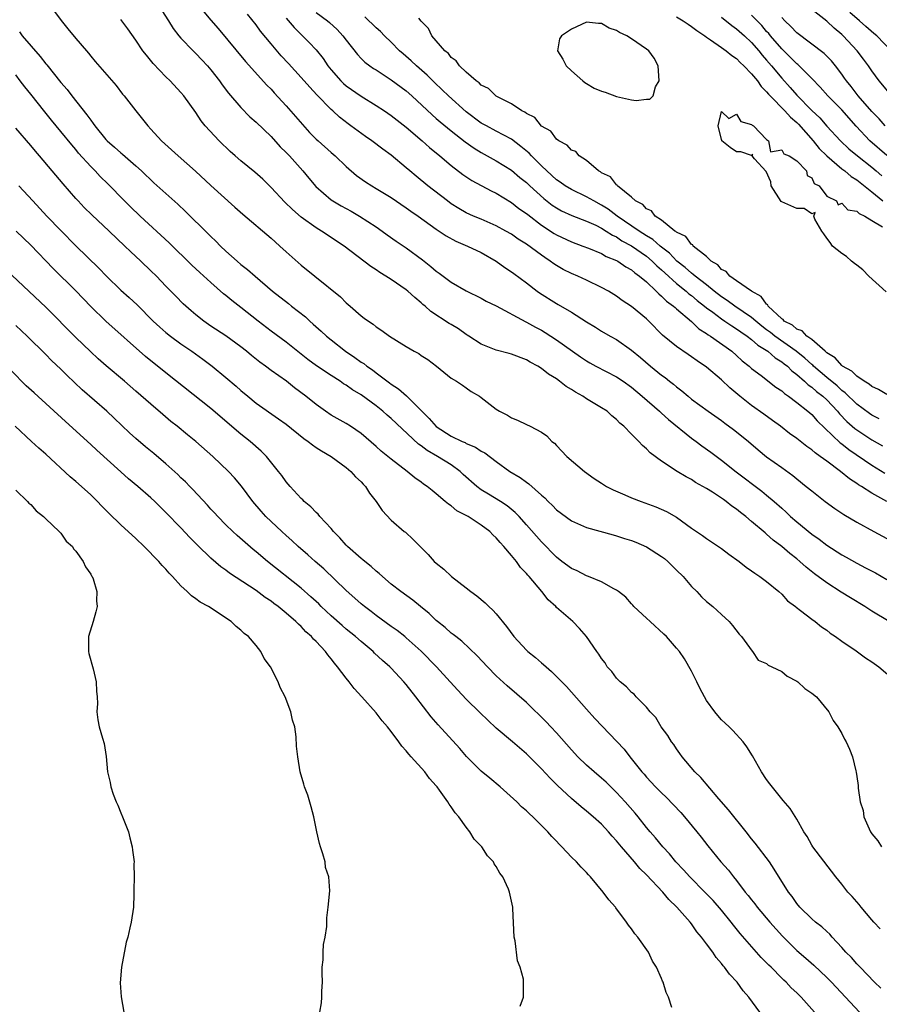
# Model space of a CAD drawing. Units: inches. Extents: x 2604000 to 2607000, y 1533000 to 1536000.
# Drawn here: x 2605392 to 2605506, y 1534602 to 1534733 of the extents above; entities that cross this region are included whole.
import ezdxf

# ---------------------------------------------------------------- set-up
doc = ezdxf.new("R2010")
doc.units = ezdxf.units.IN
doc.header["$MEASUREMENT"] = 0
doc.layers.add('LD26041533_2ft', color=112, linetype='Continuous')

msp = doc.modelspace()

# ---------------------------------------------------------------- linework, layer by layer
at = {"layer": 'LD26041533_2ft'}
for points, elevation in [([(2605395, 1534735.82), (2605397.05, 1534733.05), (2605397.94, 1534731.94), (2605399, 1534730.65), (2605400.41, 1534729), (2605400.7, 1534728.7), (2605401, 1534728.3), (2605401.59, 1534727.59), (2605404.36, 1534724.36), (2605405.23, 1534723.23), (2605405.43, 1534723), (2605406.98, 1534721), (2605407.89, 1534719.89), (2605408.58, 1534719), (2605409, 1534718.58), (2605410.41, 1534717), (2605412.62, 1534715), (2605414.95, 1534712.95), (2605417, 1534711.07), (2605420.18, 1534708.18), (2605421.24, 1534707.24), (2605425, 1534704.07), (2605425.55, 1534703.55), (2605426.18, 1534703), (2605427, 1534702.24), (2605429, 1534700.45), (2605430.84, 1534699), (2605434.23, 1534696.23), (2605435, 1534695.44), (2605435.55, 1534695), (2605437, 1534693.72), (2605437.41, 1534693.41), (2605437.97, 1534693), (2605438.62, 1534692.62), (2605439, 1534692.25), (2605439.74, 1534691.74), (2605440.77, 1534691), (2605443, 1534689.61), (2605444.06, 1534689), (2605444.68, 1534688.68), (2605445, 1534688.43), (2605445.88, 1534687.88), (2605447.04, 1534687), (2605449, 1534685.4), (2605449.69, 1534685), (2605450.49, 1534684.49), (2605451, 1534684.12), (2605451.63, 1534683.63), (2605452.76, 1534683), (2605453, 1534682.85), (2605455, 1534681.29), (2605455.42, 1534681), (2605456.48, 1534680.48), (2605457, 1534680.15), (2605457.82, 1534679.82), (2605459, 1534679.23), (2605459.52, 1534679), (2605461, 1534678.24), (2605461.73, 1534677.73), (2605462.4, 1534677), (2605462.74, 1534676.74), (2605463, 1534676.43), (2605464.38, 1534675), (2605466.76, 1534673), (2605468.05, 1534672.05), (2605469, 1534671.44), (2605469.26, 1534671.26), (2605469.69, 1534671), (2605470.55, 1534670.55), (2605472.1, 1534669.9), (2605473, 1534669.5), (2605474.27, 1534669), (2605476.26, 1534668.26), (2605477.66, 1534667.66), (2605479, 1534666.9), (2605481, 1534665.46), (2605482.46, 1534664.46), (2605483, 1534664.06), (2605485, 1534662.73), (2605485.97, 1534661.97), (2605487.34, 1534661), (2605488.26, 1534660.26), (2605489, 1534659.76), (2605489.43, 1534659.43), (2605490.11, 1534659), (2605491, 1534658.32), (2605492.64, 1534657), (2605493, 1534656.65), (2605493.77, 1534655.77), (2605494.84, 1534655), (2605494.92, 1534654.92), (2605495.5, 1534654.5), (2605497, 1534653.34), (2605497.48, 1534653), (2605498.31, 1534652.31), (2605499, 1534651.86), (2605499.46, 1534651.46), (2605500.17, 1534651), (2605501, 1534650.4), (2605502.91, 1534649.09), (2605504.17, 1534648.17), (2605505, 1534647.64), (2605505.93, 1534647), (2605508.3, 1534645)], 7366), ([(2605410.08, 1534735), (2605411.36, 1534733), (2605411.98, 1534731.98), (2605412.74, 1534731), (2605413, 1534730.69), (2605414.62, 1534729), (2605415, 1534728.65), (2605415.8, 1534727.8), (2605416.52, 1534727), (2605417, 1534726.44), (2605418.12, 1534725), (2605418.48, 1534724.48), (2605419.35, 1534723.35), (2605421, 1534721.44), (2605422.2, 1534720.2), (2605423, 1534719.49), (2605425, 1534717.58), (2605426.23, 1534716.23), (2605427, 1534715.47), (2605427.44, 1534715), (2605429.22, 1534713), (2605430.03, 1534712.03), (2605430.95, 1534710.95), (2605433, 1534709.16), (2605433.23, 1534709), (2605434.34, 1534708.34), (2605435.65, 1534707.65), (2605436.79, 1534707), (2605439, 1534705.56), (2605439.79, 1534705), (2605440.48, 1534704.48), (2605441.66, 1534703.66), (2605443, 1534702.75), (2605445.16, 1534701.16), (2605446.29, 1534700.29), (2605447, 1534699.66), (2605447.4, 1534699.4), (2605449, 1534698.2), (2605451, 1534697.03), (2605453, 1534696.05), (2605453.67, 1534695.67), (2605455, 1534695.04), (2605458.91, 1534692.91), (2605459, 1534692.87), (2605460.2, 1534692.2), (2605461, 1534691.78), (2605461.5, 1534691.5), (2605463, 1534690.53), (2605466.23, 1534688.23), (2605467, 1534687.71), (2605467.45, 1534687.45), (2605468.27, 1534687), (2605471, 1534685.61), (2605471.9, 1534685), (2605473, 1534684.22), (2605474.43, 1534683), (2605476.74, 1534681), (2605476.87, 1534680.87), (2605477, 1534680.77), (2605477.93, 1534679.93), (2605481, 1534677.44), (2605481.6, 1534677), (2605482.38, 1534676.38), (2605483.55, 1534675.55), (2605485, 1534674.48), (2605486.94, 1534672.94), (2605490.36, 1534670.36), (2605491, 1534669.84), (2605491.99, 1534669), (2605493, 1534668.09), (2605493.59, 1534667.59), (2605494.19, 1534667), (2605495, 1534666.28), (2605497, 1534664.66), (2605497.98, 1534663.98), (2605499, 1534663.17), (2605501, 1534661.88), (2605501.57, 1534661.57), (2605503, 1534660.77), (2605504.18, 1534660.18), (2605505.48, 1534659.48), (2605507, 1534658.6)], 7370), ([(2605415.4, 1534735), (2605417, 1534733.09), (2605417.97, 1534731.97), (2605421.58, 1534727.58), (2605424.44, 1534724.44), (2605425, 1534723.87), (2605425.4, 1534723.4), (2605427, 1534721.69), (2605428.26, 1534720.26), (2605429.18, 1534719.18), (2605430.13, 1534718.13), (2605431, 1534717.24), (2605431.26, 1534717), (2605433, 1534715.44), (2605433.53, 1534715), (2605435, 1534713.6), (2605436.4, 1534712.4), (2605437.56, 1534711.56), (2605438.43, 1534711), (2605439, 1534710.68), (2605441, 1534709.45), (2605443, 1534708.09), (2605443.63, 1534707.63), (2605444.59, 1534707), (2605447, 1534705.27), (2605447.41, 1534705), (2605448.34, 1534704.34), (2605449.63, 1534703.63), (2605451.16, 1534703), (2605453, 1534702.12), (2605455, 1534701), (2605456.15, 1534700.15), (2605457, 1534699.59), (2605457.33, 1534699.33), (2605459, 1534698.1), (2605460.44, 1534697), (2605460.77, 1534696.77), (2605463, 1534695.37), (2605463.24, 1534695.24), (2605465, 1534694.19), (2605467, 1534692.89), (2605468.19, 1534692.19), (2605469, 1534691.67), (2605470.15, 1534691), (2605471, 1534690.54), (2605473, 1534689.16), (2605474.18, 1534688.18), (2605475.55, 1534687), (2605477, 1534685.8), (2605477.48, 1534685.48), (2605478.08, 1534685), (2605478.61, 1534684.6), (2605479, 1534684.24), (2605479.72, 1534683.72), (2605480.54, 1534683), (2605481, 1534682.62), (2605483.19, 1534681), (2605485, 1534679.77), (2605485.43, 1534679.43), (2605486.59, 1534678.59), (2605487, 1534678.28), (2605488.56, 1534677), (2605489.86, 1534675.86), (2605491, 1534674.93), (2605493, 1534673.5), (2605494.47, 1534672.47), (2605495, 1534672), (2605496.28, 1534671), (2605497, 1534670.39), (2605498.79, 1534669), (2605500.08, 1534668.08), (2605501.26, 1534667.26), (2605503, 1534666.24), (2605505.26, 1534665), (2605507, 1534664.07)], 7372), ([(2605431, 1534734.11), (2605432.5, 1534733), (2605432.77, 1534732.77), (2605433.82, 1534731.82), (2605434.57, 1534731), (2605435, 1534730.4), (2605436.5, 1534728.5), (2605437, 1534727.97), (2605437.49, 1534727.49), (2605438.16, 1534727), (2605438.66, 1534726.66), (2605439, 1534726.45), (2605441, 1534725.15), (2605443, 1534723.66), (2605443.73, 1534723), (2605446.45, 1534720.45), (2605447, 1534719.99), (2605447.52, 1534719.52), (2605449, 1534718.33), (2605450.87, 1534716.87), (2605452.05, 1534716.05), (2605453, 1534715.46), (2605455, 1534714.33), (2605457, 1534713.1), (2605458.14, 1534712.14), (2605459, 1534711.45), (2605459.46, 1534711), (2605461.32, 1534709.32), (2605462.45, 1534708.45), (2605463, 1534708.08), (2605463.7, 1534707.7), (2605465.07, 1534707.07), (2605467, 1534706.33), (2605468.23, 1534705.77), (2605469, 1534705.39), (2605469.63, 1534705), (2605470.45, 1534704.45), (2605471, 1534704.21), (2605471.71, 1534703.71), (2605473.02, 1534703.02), (2605475, 1534701.64), (2605475.76, 1534701), (2605476.38, 1534700.38), (2605477, 1534699.84), (2605477.42, 1534699.42), (2605479, 1534698), (2605480.26, 1534697), (2605480.65, 1534696.65), (2605481, 1534696.4), (2605481.76, 1534695.76), (2605482.74, 1534695), (2605483, 1534694.78), (2605483.81, 1534694.19), (2605485, 1534693.29), (2605485.45, 1534693), (2605486.36, 1534692.36), (2605487, 1534691.99), (2605487.57, 1534691.57), (2605488.42, 1534691), (2605489, 1534690.56), (2605489.82, 1534689.82), (2605491.15, 1534689), (2605492.13, 1534688.13), (2605493, 1534687.6), (2605493.32, 1534687.33), (2605493.76, 1534687), (2605494.37, 1534686.37), (2605495, 1534685.92), (2605496.06, 1534685), (2605496.54, 1534684.54), (2605497, 1534684.23), (2605497.64, 1534683.64), (2605498.49, 1534683), (2605499, 1534682.52), (2605500.43, 1534681), (2605500.68, 1534680.68), (2605501.66, 1534679.66), (2605502.72, 1534678.72), (2605503, 1534678.51), (2605505, 1534677.18), (2605506.42, 1534676.42)], 7378), ([(2605507.37, 1534723.37), (2605505.99, 1534725), (2605505, 1534726.34), (2605504.55, 1534727), (2605503.89, 1534727.89), (2605503.05, 1534729), (2605501.18, 1534731), (2605501, 1534731.17), (2605500, 1534732), (2605499, 1534732.92), (2605497, 1534734.51)], 7392), ([(2605507.59, 1534729), (2605505.67, 1534731), (2605505.29, 1534731.29), (2605504.21, 1534732.21), (2605503.36, 1534733), (2605502.09, 1534734.09)], 7394), ([(2605507.32, 1534653), (2605505, 1534654.39), (2605504.06, 1534655), (2605502.15, 1534656.15), (2605500.92, 1534656.92), (2605499, 1534658.17), (2605497.37, 1534659.37), (2605496.25, 1534660.25), (2605495.42, 1534661), (2605495, 1534661.35), (2605494.07, 1534662.07), (2605493, 1534663.02), (2605491.86, 1534663.86), (2605491, 1534664.65), (2605490.8, 1534664.8), (2605489, 1534666.35), (2605488.23, 1534667), (2605487.52, 1534667.52), (2605487, 1534667.98), (2605486.38, 1534668.38), (2605485.62, 1534669), (2605485.24, 1534669.24), (2605485, 1534669.43), (2605483.77, 1534670.23), (2605483, 1534670.71), (2605482.52, 1534671), (2605481.54, 1534671.54), (2605481, 1534671.92), (2605480.28, 1534672.28), (2605479.1, 1534673), (2605477, 1534674.37), (2605475.47, 1534675.47), (2605475, 1534675.99), (2605474.46, 1534676.46), (2605473.98, 1534677), (2605473, 1534677.94), (2605471.99, 1534679), (2605471.43, 1534679.43), (2605471, 1534679.9), (2605470.39, 1534680.39), (2605469.75, 1534681), (2605469, 1534681.48), (2605467, 1534682.67), (2605466.52, 1534683), (2605465.54, 1534683.54), (2605465, 1534683.89), (2605464.3, 1534684.3), (2605463.41, 1534685), (2605463, 1534685.3), (2605461.95, 1534685.95), (2605461, 1534686.72), (2605460.53, 1534687), (2605459.52, 1534687.52), (2605459, 1534687.84), (2605457, 1534688.59), (2605456.69, 1534688.69), (2605455, 1534689.12), (2605453, 1534689.92), (2605451.33, 1534691), (2605451.14, 1534691.14), (2605451, 1534691.22), (2605449.97, 1534691.97), (2605449, 1534692.56), (2605448.71, 1534692.71), (2605446.29, 1534694.29), (2605445.51, 1534695), (2605445.23, 1534695.23), (2605445, 1534695.45), (2605444.15, 1534696.15), (2605443.21, 1534697), (2605443, 1534697.17), (2605441, 1534698.54), (2605440.28, 1534699), (2605439.48, 1534699.48), (2605439, 1534699.82), (2605438.28, 1534700.28), (2605434.75, 1534703), (2605431.71, 1534705), (2605431, 1534705.42), (2605429, 1534706.86), (2605427.85, 1534707.85), (2605426.83, 1534708.83), (2605425, 1534710.79), (2605423.89, 1534711.89), (2605422.84, 1534712.84), (2605421, 1534714.33), (2605420.21, 1534715), (2605419.57, 1534715.57), (2605418.09, 1534717), (2605416.24, 1534719), (2605415.68, 1534719.68), (2605415, 1534720.79), (2605413.41, 1534723), (2605413, 1534723.45), (2605411.55, 1534725), (2605411, 1534725.51), (2605409.31, 1534727.31), (2605408.4, 1534728.4), (2605407.95, 1534729), (2605407, 1534730.42), (2605405.92, 1534731.92), (2605405, 1534733.16)], 7368), ([(2605507.02, 1534669), (2605505, 1534670.12), (2605503.63, 1534671), (2605503.23, 1534671.23), (2605503, 1534671.4), (2605502.01, 1534672.01), (2605500.84, 1534673), (2605499, 1534674.35), (2605498.14, 1534675), (2605497.46, 1534675.46), (2605497, 1534675.89), (2605496.33, 1534676.33), (2605495, 1534677.4), (2605494.05, 1534678.05), (2605492.84, 1534679), (2605491.78, 1534679.78), (2605490.63, 1534680.63), (2605489, 1534681.76), (2605487.41, 1534683), (2605486.11, 1534684.11), (2605485, 1534685.19), (2605483, 1534686.89), (2605481.74, 1534687.74), (2605481, 1534688.27), (2605480.55, 1534688.55), (2605479, 1534689.62), (2605477.13, 1534691.13), (2605475.31, 1534693), (2605475, 1534693.29), (2605473, 1534694.97), (2605471.76, 1534695.76), (2605471, 1534696.33), (2605469.92, 1534697), (2605469, 1534697.5), (2605467, 1534698.46), (2605465.84, 1534699), (2605465, 1534699.35), (2605463.9, 1534699.9), (2605463, 1534700.42), (2605462.65, 1534700.65), (2605462.19, 1534701), (2605461.46, 1534701.46), (2605461, 1534701.78), (2605459, 1534703.25), (2605457.93, 1534703.93), (2605457, 1534704.59), (2605456.28, 1534705), (2605455, 1534705.7), (2605453, 1534706.56), (2605451.94, 1534707), (2605451, 1534707.42), (2605450, 1534708), (2605449, 1534708.64), (2605448.51, 1534709), (2605445.9, 1534711), (2605444.31, 1534712.31), (2605443.48, 1534713), (2605443, 1534713.43), (2605441, 1534715.08), (2605439.89, 1534715.89), (2605438.44, 1534717), (2605437.58, 1534717.58), (2605435.64, 1534719), (2605435.26, 1534719.26), (2605434.14, 1534720.14), (2605433.22, 1534721), (2605433, 1534721.19), (2605431.12, 1534723.12), (2605430.15, 1534724.15), (2605429, 1534725.46), (2605427.31, 1534727.31), (2605426.34, 1534728.34), (2605425, 1534729.91), (2605423.62, 1534731.62), (2605423, 1534732.44), (2605421.87, 1534733.87)], 7374), ([(2605427, 1534733.36), (2605428.08, 1534732.08), (2605429.2, 1534731), (2605430.1, 1534730.1), (2605431, 1534729.14), (2605431.95, 1534727.95), (2605432.58, 1534727), (2605433, 1534726.48), (2605434.28, 1534725), (2605434.64, 1534724.64), (2605435, 1534724.34), (2605437, 1534722.94), (2605439, 1534721.71), (2605440.1, 1534721), (2605441, 1534720.39), (2605443, 1534718.82), (2605445.14, 1534717), (2605446.11, 1534716.11), (2605447.47, 1534715), (2605449, 1534713.71), (2605450.53, 1534712.53), (2605451.72, 1534711.72), (2605454.33, 1534710.33), (2605455, 1534710.02), (2605457, 1534708.82), (2605458.02, 1534708.02), (2605459, 1534707.33), (2605459.18, 1534707.18), (2605461, 1534705.79), (2605462.69, 1534704.69), (2605463, 1534704.5), (2605465, 1534703.56), (2605466.54, 1534703), (2605467.29, 1534702.71), (2605469, 1534702), (2605469.63, 1534701.63), (2605471, 1534701.09), (2605471.16, 1534701), (2605472.24, 1534700.24), (2605473, 1534699.84), (2605473.45, 1534699.45), (2605474.08, 1534699), (2605475, 1534698.22), (2605476.29, 1534697), (2605476.63, 1534696.63), (2605477, 1534696.35), (2605477.67, 1534695.67), (2605478.61, 1534695), (2605478.8, 1534694.8), (2605479, 1534694.65), (2605481, 1534692.95), (2605481.98, 1534691.98), (2605483, 1534691.34), (2605483.19, 1534691.19), (2605483.51, 1534691), (2605486.35, 1534689), (2605487, 1534688.43), (2605487.73, 1534687.73), (2605488.67, 1534687), (2605489, 1534686.7), (2605490.25, 1534685.75), (2605492.22, 1534684.22), (2605493, 1534683.71), (2605493.36, 1534683.36), (2605493.92, 1534683), (2605495, 1534682.18), (2605496.5, 1534681), (2605497, 1534680.57), (2605497.74, 1534679.74), (2605500.8, 1534676.8), (2605501, 1534676.66), (2605501.92, 1534675.92), (2605505, 1534673.81), (2605506.75, 1534672.75)], 7376), ([(2605506, 1534680), (2605505, 1534680.48), (2605504.69, 1534680.69), (2605503, 1534681.96), (2605501.46, 1534683.46), (2605501, 1534683.79), (2605500.37, 1534684.37), (2605499, 1534685.5), (2605497.24, 1534687), (2605497.13, 1534687.13), (2605497, 1534687.22), (2605496.07, 1534688.07), (2605494.91, 1534689), (2605492.09, 1534691), (2605491.5, 1534691.5), (2605491, 1534691.85), (2605490.34, 1534692.34), (2605489.54, 1534693), (2605489, 1534693.47), (2605486.77, 1534695), (2605485.76, 1534695.76), (2605485, 1534696.23), (2605484.02, 1534697), (2605483, 1534697.82), (2605481.47, 1534699), (2605481.23, 1534699.23), (2605481, 1534699.38), (2605480.14, 1534700.14), (2605479.05, 1534701), (2605478.04, 1534702.04), (2605476.83, 1534703), (2605475.86, 1534703.86), (2605475, 1534704.36), (2605474, 1534705), (2605471.08, 1534707), (2605469.9, 1534707.9), (2605469, 1534708.46), (2605467.97, 1534709), (2605467, 1534709.56), (2605465, 1534710.52), (2605464.19, 1534711), (2605463.51, 1534711.5), (2605463, 1534711.83), (2605461.71, 1534713), (2605461, 1534713.68), (2605459.67, 1534715), (2605459.36, 1534715.36), (2605458.27, 1534716.27), (2605457, 1534717.21), (2605455, 1534718.31), (2605453.68, 1534719), (2605453, 1534719.38), (2605451, 1534720.85), (2605448.62, 1534723), (2605447.8, 1534723.8), (2605446.77, 1534724.77), (2605445.77, 1534725.77), (2605444.35, 1534727), (2605443.66, 1534727.66), (2605442.58, 1534728.58), (2605442.12, 1534729), (2605441, 1534730.15), (2605440.12, 1534731), (2605439.57, 1534731.57), (2605439, 1534732.06), (2605437.5, 1534733.5)], 7380), ([(2605507, 1534683.22), (2605505.91, 1534683.91), (2605505, 1534684.31), (2605504.63, 1534684.63), (2605503.98, 1534685), (2605503, 1534685.69), (2605502.36, 1534686.36), (2605501.12, 1534687), (2605501.06, 1534687.06), (2605501, 1534687.09), (2605500.13, 1534688.13), (2605499, 1534688.8), (2605498.9, 1534688.91), (2605498.77, 1534689), (2605497, 1534690.54), (2605496.34, 1534691), (2605495.72, 1534691.72), (2605495, 1534691.95), (2605494.46, 1534692.46), (2605493.35, 1534693), (2605493.21, 1534693.21), (2605493, 1534693.31), (2605491.22, 1534695), (2605491.16, 1534695.16), (2605491, 1534695.25), (2605490.29, 1534696.29), (2605489, 1534696.98), (2605487, 1534698.39), (2605486.11, 1534699), (2605485.61, 1534699.61), (2605485, 1534699.9), (2605484.48, 1534700.48), (2605483.61, 1534701), (2605483, 1534701.6), (2605481.23, 1534703), (2605481.15, 1534703.15), (2605481, 1534703.21), (2605480.25, 1534704.25), (2605479, 1534704.84), (2605478.92, 1534704.92), (2605478.79, 1534705), (2605477, 1534706.45), (2605476.14, 1534707), (2605475.67, 1534707.67), (2605475, 1534707.96), (2605474.52, 1534708.52), (2605473.55, 1534709), (2605473, 1534709.53), (2605471.14, 1534711), (2605471.09, 1534711.09), (2605471, 1534711.14), (2605470.2, 1534712.2), (2605469, 1534712.75), (2605468.87, 1534712.87), (2605468.59, 1534713), (2605467, 1534714.37), (2605466.03, 1534715), (2605465.57, 1534715.57), (2605465, 1534715.78), (2605464.44, 1534716.44), (2605463.31, 1534717), (2605463, 1534717.23), (2605462.28, 1534718.28), (2605461, 1534718.97), (2605460.12, 1534720.12), (2605459, 1534720.65), (2605458.81, 1534720.81), (2605458.42, 1534721), (2605457, 1534721.95), (2605455, 1534722.96), (2605454.94, 1534723), (2605453.96, 1534723.96), (2605453, 1534724.44), (2605452.73, 1534724.73), (2605452.33, 1534725), (2605451, 1534726.15), (2605450.08, 1534727), (2605449.67, 1534727.67), (2605449, 1534728.12), (2605448.63, 1534728.63), (2605448.16, 1534729), (2605446.41, 1534731), (2605445.97, 1534731.97), (2605445, 1534732.92), (2605444.67, 1534733.33)], 7382), ([(2605479, 1534733.53), (2605479.9, 1534733), (2605480.53, 1534732.53), (2605481, 1534732.24), (2605481.7, 1534731.7), (2605482.76, 1534731), (2605483, 1534730.81), (2605483.54, 1534730.46), (2605485, 1534729.44), (2605485.59, 1534729), (2605486.36, 1534728.36), (2605487, 1534727.95), (2605487.46, 1534727.46), (2605487.95, 1534727), (2605489, 1534725.92), (2605489.76, 1534725), (2605490.26, 1534724.26), (2605491, 1534723.55), (2605491.24, 1534723.24), (2605491.47, 1534723), (2605493.43, 1534721), (2605494.16, 1534720.16), (2605495, 1534719.46), (2605495.23, 1534719.23), (2605497.2, 1534717), (2605498.01, 1534716.01), (2605499.01, 1534715), (2605501, 1534713.3), (2605501.41, 1534713), (2605502.27, 1534712.27), (2605503, 1534711.83), (2605505, 1534710.24), (2605506.45, 1534709)], 7384), ([(2605485, 1534733.47), (2605486.37, 1534732.37), (2605487, 1534731.94), (2605488.05, 1534731), (2605489, 1534730.09), (2605489.95, 1534729), (2605490.41, 1534728.41), (2605491, 1534727.76), (2605491.65, 1534727), (2605493, 1534725.37), (2605494.13, 1534724.13), (2605495, 1534723.09), (2605497, 1534721.03), (2605498.06, 1534720.06), (2605499, 1534718.97), (2605500.82, 1534717), (2605501.95, 1534715.95), (2605503.08, 1534715), (2605505, 1534713.5), (2605505.6, 1534713), (2605506.35, 1534712.35)], 7386), ([(2605507, 1534715.07), (2605504.72, 1534717), (2605502.94, 1534718.94), (2605501, 1534721.14), (2605499.15, 1534723), (2605498.14, 1534724.14), (2605497, 1534725.31), (2605495.31, 1534727), (2605495.15, 1534727.15), (2605495, 1534727.26), (2605494.15, 1534728.15), (2605493, 1534729.24), (2605491.5, 1534731), (2605491.28, 1534731.28), (2605491, 1534731.58), (2605490.35, 1534732.35), (2605489, 1534733.73)], 7388), ([(2605506.8, 1534719), (2605505.96, 1534719.96), (2605505, 1534720.93), (2605503.18, 1534723), (2605502.24, 1534724.24), (2605501.61, 1534725), (2605501.37, 1534725.37), (2605501, 1534725.9), (2605500.16, 1534727), (2605499.64, 1534727.64), (2605498.65, 1534728.65), (2605495, 1534731.38), (2605494.23, 1534732.23), (2605493.4, 1534733), (2605493, 1534733.42)], 7390), ([(2605391.51, 1534731.51), (2605391.88, 1534731), (2605394.25, 1534728.25), (2605395, 1534727.26), (2605395.13, 1534727.13), (2605397, 1534724.79), (2605397.84, 1534723.84), (2605398.46, 1534723), (2605400.48, 1534720.48), (2605401, 1534719.74), (2605401.33, 1534719.33), (2605401.55, 1534719), (2605403, 1534717.2), (2605403.19, 1534717), (2605404.16, 1534716.16), (2605405, 1534715.41), (2605405.23, 1534715.23), (2605407, 1534713.69), (2605407.76, 1534713), (2605409.41, 1534711.41), (2605412.58, 1534708.58), (2605413.6, 1534707.6), (2605416.63, 1534704.63), (2605417, 1534704.25), (2605417.65, 1534703.65), (2605418.28, 1534703), (2605419, 1534702.32), (2605420.48, 1534701), (2605421, 1534700.55), (2605421.88, 1534699.88), (2605422.87, 1534699), (2605425.21, 1534697), (2605427.33, 1534695.33), (2605427.72, 1534695), (2605429.57, 1534693.57), (2605430.17, 1534693), (2605430.62, 1534692.62), (2605431.68, 1534691.68), (2605432.39, 1534691), (2605433, 1534690.5), (2605434.93, 1534689), (2605436.16, 1534688.16), (2605437, 1534687.56), (2605437.35, 1534687.35), (2605437.77, 1534687), (2605438.5, 1534686.5), (2605439, 1534686.11), (2605440.79, 1534684.79), (2605441, 1534684.62), (2605441.99, 1534683.99), (2605443.05, 1534683.05), (2605445.09, 1534681), (2605446.06, 1534680.06), (2605447, 1534678.98), (2605449, 1534677.7), (2605450.44, 1534677), (2605450.84, 1534676.84), (2605451, 1534676.73), (2605452.24, 1534676.24), (2605453, 1534675.7), (2605453.47, 1534675.47), (2605455, 1534674.31), (2605456.82, 1534673), (2605458.19, 1534672.19), (2605459, 1534671.58), (2605459.35, 1534671.35), (2605461, 1534669.85), (2605461.46, 1534669.46), (2605461.89, 1534669), (2605462.46, 1534668.46), (2605463, 1534667.89), (2605465, 1534666.43), (2605467, 1534665.55), (2605470.54, 1534664.54), (2605471, 1534664.44), (2605472.07, 1534664.07), (2605473, 1534663.78), (2605473.56, 1534663.56), (2605475, 1534662.94), (2605477, 1534661.66), (2605477.38, 1534661.38), (2605477.82, 1534661), (2605479, 1534659.87), (2605479.88, 1534659), (2605481, 1534657.68), (2605481.7, 1534657), (2605482.32, 1534656.32), (2605483, 1534655.69), (2605483.82, 1534655), (2605485, 1534653.94), (2605486.01, 1534653), (2605486.46, 1534652.46), (2605487.34, 1534651.34), (2605487.67, 1534651), (2605489.05, 1534649.05), (2605489.12, 1534649), (2605489.87, 1534647.87), (2605491, 1534647.41), (2605491.2, 1534647.2), (2605491.67, 1534647), (2605493, 1534646.35), (2605493.75, 1534645.75), (2605495, 1534645.09), (2605495.13, 1534645), (2605496.1, 1534644.1), (2605497, 1534643.49), (2605497.63, 1534643), (2605499.29, 1534641), (2605499.84, 1534639.84), (2605500.48, 1534639), (2605501, 1534638.12), (2605501.36, 1534637.36), (2605501.58, 1534637), (2605502.02, 1534636.02), (2605502.43, 1534635), (2605502.87, 1534633.13), (2605502.94, 1534632.94), (2605503, 1534632.38), (2605503.18, 1534631.18), (2605503.18, 1534630.82), (2605503.46, 1534629), (2605503.84, 1534627.84), (2605503.95, 1534627), (2605504.84, 1534625), (2605505, 1534624.76), (2605505.81, 1534623.81), (2605506.3, 1534623)], 7364), ([(2605506.1, 1534612.1), (2605505.25, 1534613), (2605505, 1534613.28), (2605503.57, 1534615), (2605503.33, 1534615.33), (2605502.4, 1534616.4), (2605501.82, 1534617), (2605501, 1534618.04), (2605500.2, 1534619), (2605497.57, 1534622.44), (2605497.14, 1534623), (2605497, 1534623.23), (2605496.39, 1534624.39), (2605495.94, 1534625), (2605495, 1534626.68), (2605494.12, 1534628.12), (2605493.2, 1534629.2), (2605493, 1534629.4), (2605491.4, 1534631.4), (2605491, 1534631.97), (2605490.32, 1534633), (2605489.13, 1534635.13), (2605488.34, 1534636.34), (2605487.85, 1534637), (2605486.5, 1534638.5), (2605486.01, 1534639), (2605485.47, 1534639.47), (2605485, 1534639.93), (2605484.48, 1534640.48), (2605484.08, 1534641), (2605483, 1534642.5), (2605482.71, 1534643), (2605482.12, 1534644.12), (2605481.7, 1534645), (2605481, 1534646.4), (2605480.06, 1534648.06), (2605479.39, 1534649), (2605479, 1534649.47), (2605477.64, 1534651), (2605477.32, 1534651.32), (2605475.47, 1534653), (2605475, 1534653.47), (2605473.33, 1534655), (2605473.18, 1534655.18), (2605473, 1534655.36), (2605472.24, 1534656.24), (2605471.26, 1534657), (2605471, 1534657.2), (2605470.63, 1534657.37), (2605469, 1534658.31), (2605467.28, 1534659), (2605467, 1534659.09), (2605465.75, 1534659.75), (2605465, 1534660.07), (2605463.74, 1534661), (2605463, 1534661.56), (2605461, 1534663.6), (2605459, 1534665.9), (2605458.03, 1534667), (2605457.53, 1534667.53), (2605456.43, 1534668.43), (2605455.55, 1534669), (2605453.95, 1534669.95), (2605453, 1534670.54), (2605452.39, 1534671), (2605450.59, 1534672.59), (2605450.17, 1534673), (2605449, 1534673.86), (2605447.16, 1534675), (2605445.78, 1534675.78), (2605445, 1534676.39), (2605444.63, 1534676.63), (2605441, 1534680.02), (2605440.47, 1534680.47), (2605439.9, 1534681), (2605439, 1534681.71), (2605437, 1534683.19), (2605435.87, 1534683.87), (2605435, 1534684.49), (2605434.67, 1534684.67), (2605434.2, 1534685), (2605433, 1534685.75), (2605431.05, 1534687.05), (2605429.91, 1534687.91), (2605427, 1534690.21), (2605425, 1534691.68), (2605423.3, 1534693), (2605421, 1534694.82), (2605419.77, 1534695.77), (2605419, 1534696.4), (2605418.66, 1534696.66), (2605417, 1534698.13), (2605415.5, 1534699.5), (2605414.47, 1534700.47), (2605411.43, 1534703.43), (2605407.56, 1534707), (2605406.25, 1534708.25), (2605405.49, 1534709), (2605403.27, 1534711.27), (2605402.26, 1534712.26), (2605401.59, 1534713), (2605401, 1534713.58), (2605399.37, 1534715.37), (2605399, 1534715.84), (2605398.46, 1534716.46), (2605397, 1534718.26), (2605395.76, 1534719.76), (2605394.86, 1534720.86), (2605393, 1534723.21), (2605392.2, 1534724.2), (2605391.6, 1534725), (2605391, 1534725.78)], 7362), ([(2605506.9, 1534696.9), (2605504.59, 1534699), (2605503.82, 1534699.82), (2605503, 1534700.46), (2605502.68, 1534700.68), (2605502.28, 1534701), (2605501.63, 1534701.63), (2605501, 1534702.02), (2605499.75, 1534703), (2605499.47, 1534703.47), (2605499, 1534704.07), (2605498.62, 1534704.62), (2605498.33, 1534705), (2605497.4, 1534706.6), (2605497.3, 1534707), (2605497.45, 1534707.45), (2605497, 1534707.31), (2605496, 1534708), (2605495, 1534707.98), (2605493, 1534708.88), (2605492.93, 1534708.93), (2605491.62, 1534711), (2605491.55, 1534711.55), (2605490.94, 1534712.94), (2605489.37, 1534714.63), (2605489.07, 1534715), (2605489.17, 1534715.17), (2605489, 1534715.04), (2605487.56, 1534715.56), (2605487, 1534715.53), (2605486.14, 1534716.14), (2605485.05, 1534717), (2605485.05, 1534717.05), (2605485, 1534717.19), (2605484.53, 1534719), (2605485, 1534720.91), (2605485.97, 1534719.97), (2605487, 1534720.55), (2605487.58, 1534719.58), (2605489, 1534719.2), (2605489.08, 1534719.08), (2605489.24, 1534719), (2605491, 1534717.2), (2605491.26, 1534717), (2605491.53, 1534715.53), (2605493, 1534715.8), (2605493.28, 1534715.28), (2605493.99, 1534715), (2605495, 1534714.35), (2605496.29, 1534713), (2605496.4, 1534712.4), (2605497, 1534712.1), (2605497.34, 1534711.34), (2605497.97, 1534711), (2605499, 1534709.66), (2605500.28, 1534709), (2605500.5, 1534708.5), (2605501, 1534708.71), (2605501.81, 1534707.81), (2605503, 1534707.66), (2605503.32, 1534707.32), (2605504.06, 1534707), (2605505, 1534706.39), (2605506.42, 1534705.58)], 7382), ([(2605506.2, 1534604.2), (2605505.37, 1534605), (2605503.44, 1534607), (2605503.23, 1534607.23), (2605503, 1534607.45), (2605502.29, 1534608.29), (2605501.56, 1534609), (2605501, 1534609.63), (2605499.73, 1534611), (2605499.39, 1534611.39), (2605499, 1534611.73), (2605498.35, 1534612.35), (2605497.51, 1534613), (2605497, 1534613.44), (2605495.4, 1534615), (2605495, 1534615.48), (2605494.38, 1534616.38), (2605493.92, 1534617), (2605492.02, 1534620.02), (2605491.36, 1534621), (2605489.49, 1534623.49), (2605489, 1534624.07), (2605488.27, 1534625), (2605485.92, 1534627.92), (2605484.61, 1534629.39), (2605482.23, 1534632.23), (2605481.43, 1534633), (2605479.75, 1534635), (2605479.45, 1534635.45), (2605479, 1534636.04), (2605478.62, 1534636.62), (2605478.33, 1534637), (2605477.83, 1534637.83), (2605476.97, 1534639), (2605476.22, 1534640.22), (2605475.5, 1534641), (2605475, 1534641.62), (2605473.62, 1534643), (2605473.34, 1534643.34), (2605473, 1534643.58), (2605472.32, 1534644.32), (2605471.47, 1534645), (2605471, 1534645.49), (2605470.37, 1534646.37), (2605469.77, 1534647), (2605469.49, 1534647.49), (2605469, 1534648.07), (2605468.66, 1534648.66), (2605468.37, 1534649), (2605467.01, 1534651), (2605466.09, 1534652.09), (2605465.2, 1534653), (2605463, 1534654.9), (2605462.91, 1534655), (2605461.89, 1534655.89), (2605461.08, 1534657), (2605459.36, 1534659), (2605459.18, 1534659.18), (2605459, 1534659.41), (2605458.2, 1534660.2), (2605457.67, 1534661), (2605457, 1534661.82), (2605456, 1534663), (2605455.51, 1534663.51), (2605455, 1534664.16), (2605454.54, 1534664.54), (2605454.12, 1534665), (2605453, 1534665.86), (2605451.23, 1534667), (2605451.08, 1534667.08), (2605451, 1534667.13), (2605449.76, 1534667.76), (2605449, 1534668.4), (2605448.63, 1534668.63), (2605448.21, 1534669), (2605447, 1534670.01), (2605446.44, 1534670.44), (2605445.79, 1534671), (2605445.32, 1534671.32), (2605445, 1534671.56), (2605444.15, 1534672.15), (2605443.13, 1534673), (2605441, 1534674.62), (2605439.68, 1534675.68), (2605439, 1534676.3), (2605437, 1534678.04), (2605435.6, 1534679), (2605435, 1534679.37), (2605433, 1534680.5), (2605432.25, 1534681), (2605431, 1534681.89), (2605429.65, 1534683), (2605428.14, 1534684.14), (2605427.04, 1534685), (2605425, 1534686.43), (2605424.25, 1534687), (2605423.52, 1534687.52), (2605422.42, 1534688.42), (2605421.74, 1534689), (2605421, 1534689.59), (2605419, 1534691.04), (2605417, 1534692.34), (2605416.04, 1534693), (2605415, 1534693.83), (2605414.37, 1534694.37), (2605413.32, 1534695.32), (2605412.32, 1534696.32), (2605411, 1534697.67), (2605409.73, 1534699), (2605409, 1534699.72), (2605407.66, 1534701), (2605406.27, 1534702.27), (2605405.53, 1534703), (2605403.43, 1534705), (2605401.14, 1534707.14), (2605400.13, 1534708.13), (2605399.3, 1534709), (2605399, 1534709.33), (2605397.3, 1534711.3), (2605395.87, 1534713), (2605394.16, 1534715), (2605393.62, 1534715.62), (2605393, 1534716.38), (2605391, 1534718.71)], 7360), ([(2605391.44, 1534711), (2605393.27, 1534709), (2605395.14, 1534707), (2605397, 1534705.08), (2605399, 1534703.05), (2605402.07, 1534700.07), (2605403.08, 1534699), (2605405, 1534697.12), (2605406.13, 1534696.13), (2605407.16, 1534695.16), (2605409.3, 1534693), (2605410.18, 1534692.18), (2605411, 1534691.48), (2605411.61, 1534691), (2605413, 1534690), (2605414.45, 1534689), (2605415.92, 1534687.92), (2605417.15, 1534687), (2605419, 1534685.49), (2605420.34, 1534684.34), (2605421, 1534683.75), (2605421.89, 1534683), (2605423, 1534682.1), (2605426.01, 1534680.01), (2605427, 1534679.28), (2605429.38, 1534677.38), (2605429.94, 1534677), (2605430.51, 1534676.52), (2605431, 1534676.2), (2605431.72, 1534675.72), (2605432.99, 1534675), (2605435, 1534673.52), (2605435.62, 1534673), (2605436.26, 1534672.26), (2605437, 1534671.59), (2605437.28, 1534671.28), (2605437.57, 1534671), (2605438.11, 1534670.11), (2605438.98, 1534669), (2605439.78, 1534667.78), (2605441, 1534666.52), (2605442.74, 1534665), (2605442.89, 1534664.89), (2605443.94, 1534663.94), (2605444.85, 1534663), (2605445.94, 1534661.94), (2605446.73, 1534661), (2605447, 1534660.76), (2605448, 1534660), (2605449.03, 1534659), (2605451, 1534657.49), (2605451.6, 1534657), (2605452.42, 1534656.42), (2605453.52, 1534655.52), (2605454.02, 1534655), (2605454.54, 1534654.54), (2605455, 1534654.03), (2605456.35, 1534652.35), (2605457.32, 1534651), (2605459, 1534649.19), (2605459.21, 1534649), (2605460.2, 1534648.2), (2605461, 1534647.52), (2605461.3, 1534647.3), (2605461.63, 1534647), (2605462.37, 1534646.37), (2605463.72, 1534645), (2605464.34, 1534644.34), (2605467, 1534641.34), (2605468.11, 1534640.11), (2605470.08, 1534638.08), (2605472.01, 1534636.01), (2605472.78, 1534635), (2605474.39, 1534633), (2605474.68, 1534632.68), (2605475, 1534632.3), (2605476.21, 1534631), (2605477, 1534630.21), (2605477.62, 1534629.62), (2605478.61, 1534628.61), (2605479.57, 1534627.57), (2605480.07, 1534627), (2605481.72, 1534625), (2605482.29, 1534624.29), (2605483.15, 1534623.15), (2605484.89, 1534621), (2605485.9, 1534619.9), (2605486.58, 1534619), (2605487, 1534618.51), (2605488.15, 1534617), (2605488.55, 1534616.55), (2605489, 1534615.94), (2605489.43, 1534615.43), (2605489.74, 1534615), (2605491.44, 1534613), (2605493.1, 1534611.1), (2605495, 1534609.22), (2605496.21, 1534608.21), (2605497.26, 1534607.26), (2605499, 1534605.62), (2605499.62, 1534605), (2605503.37, 1534601)], 7358), ([(2605497.36, 1534601), (2605495.58, 1534603), (2605495, 1534603.56), (2605494.26, 1534604.26), (2605493.58, 1534605), (2605493.27, 1534605.27), (2605493, 1534605.54), (2605491.58, 1534607), (2605491.28, 1534607.28), (2605491, 1534607.59), (2605490.29, 1534608.29), (2605487.49, 1534611.49), (2605486.58, 1534612.58), (2605486.28, 1534613), (2605485, 1534614.56), (2605483.87, 1534615.87), (2605482.78, 1534617), (2605480.78, 1534619), (2605479.94, 1534619.94), (2605478.92, 1534621), (2605478.06, 1534622.06), (2605477.16, 1534623), (2605476.2, 1534624.2), (2605475.48, 1534625), (2605475, 1534625.58), (2605473.88, 1534627), (2605473.48, 1534627.48), (2605472.14, 1534629), (2605471, 1534630.24), (2605469.61, 1534631.61), (2605469, 1534632.16), (2605468.01, 1534633), (2605467, 1534633.89), (2605465.85, 1534635), (2605465, 1534635.91), (2605463, 1534638.19), (2605462.24, 1534639), (2605461.65, 1534639.65), (2605459, 1534642.23), (2605456.44, 1534644.44), (2605455, 1534645.79), (2605453.83, 1534647), (2605452.47, 1534648.46), (2605450.4, 1534650.4), (2605449.59, 1534651), (2605449.27, 1534651.27), (2605449, 1534651.46), (2605448.2, 1534652.2), (2605447.18, 1534653), (2605447, 1534653.16), (2605446.08, 1534654.08), (2605444.9, 1534655), (2605443.87, 1534655.87), (2605442.27, 1534657), (2605441, 1534658), (2605439.83, 1534659), (2605439.4, 1534659.4), (2605439, 1534659.7), (2605438.33, 1534660.33), (2605437.48, 1534661), (2605437.23, 1534661.23), (2605437, 1534661.39), (2605435.17, 1534663), (2605435, 1534663.18), (2605434.16, 1534664.16), (2605433.31, 1534665), (2605433, 1534665.39), (2605431.5, 1534667), (2605431.29, 1534667.29), (2605431, 1534667.52), (2605430.29, 1534668.29), (2605429.41, 1534669), (2605429.22, 1534669.22), (2605429, 1534669.41), (2605427.53, 1534671), (2605427.29, 1534671.29), (2605427, 1534671.63), (2605426.44, 1534672.44), (2605426.01, 1534673), (2605424.38, 1534675), (2605423.7, 1534675.7), (2605422.21, 1534677), (2605421, 1534677.97), (2605417, 1534681.38), (2605411, 1534686.13), (2605408.3, 1534688.3), (2605403, 1534693.01), (2605401, 1534694.96), (2605399, 1534697.05), (2605395.99, 1534699.99), (2605393, 1534703.1), (2605392.03, 1534704.03), (2605391.07, 1534705)], 7356), ([(2605490.09, 1534601), (2605488.63, 1534603), (2605487.86, 1534603.86), (2605487.06, 1534605), (2605486.05, 1534606.05), (2605485.37, 1534607), (2605485.19, 1534607.19), (2605485, 1534607.46), (2605484.27, 1534608.27), (2605483.81, 1534609), (2605483, 1534610.11), (2605482.33, 1534611), (2605481.71, 1534611.71), (2605481, 1534612.74), (2605480.8, 1534613), (2605479.05, 1534615), (2605477.99, 1534615.99), (2605477.17, 1534617), (2605475, 1534619.28), (2605474.11, 1534620.11), (2605473.38, 1534621), (2605471.67, 1534623), (2605471, 1534623.83), (2605470.43, 1534624.43), (2605469.95, 1534625), (2605469, 1534626.02), (2605467.91, 1534627), (2605467, 1534627.78), (2605466.32, 1534628.32), (2605465, 1534629.45), (2605463.16, 1534631.16), (2605462.16, 1534632.16), (2605461, 1534633.42), (2605459, 1534635.39), (2605457.14, 1534637), (2605455, 1534638.82), (2605453.86, 1534639.86), (2605452.84, 1534640.84), (2605451, 1534642.67), (2605449.87, 1534643.87), (2605448.86, 1534645), (2605447.02, 1534647), (2605445, 1534649.05), (2605443, 1534650.86), (2605442.82, 1534651), (2605441.8, 1534651.8), (2605441, 1534652.34), (2605439, 1534653.8), (2605438.33, 1534654.33), (2605437.44, 1534655), (2605437, 1534655.37), (2605436.14, 1534656.14), (2605435, 1534657.13), (2605432.02, 1534660.02), (2605430.88, 1534661), (2605429.9, 1534661.9), (2605428.62, 1534663), (2605427.78, 1534663.78), (2605427, 1534664.47), (2605426.42, 1534665), (2605424.33, 1534667), (2605423.7, 1534667.7), (2605422.59, 1534669), (2605421.05, 1534671.05), (2605420.13, 1534672.13), (2605419.33, 1534673), (2605417.26, 1534675), (2605414.98, 1534676.98), (2605413.86, 1534677.86), (2605412.49, 1534679), (2605411.66, 1534679.66), (2605410.58, 1534680.58), (2605409, 1534681.93), (2605407, 1534683.69), (2605405.48, 1534685), (2605403.05, 1534687.05), (2605401.99, 1534687.99), (2605400.94, 1534688.94), (2605399, 1534690.81), (2605395, 1534694.86), (2605389.79, 1534699.79)], 7354), ([(2605478.36, 1534601.64), (2605477.93, 1534603), (2605477.63, 1534603.63), (2605477.22, 1534605), (2605477.14, 1534605.14), (2605477, 1534605.5), (2605476.33, 1534607), (2605475.8, 1534607.8), (2605475.25, 1534609), (2605473.84, 1534611), (2605473.43, 1534611.43), (2605473, 1534612.1), (2605472.58, 1534612.58), (2605472.35, 1534613), (2605470.91, 1534614.91), (2605470.86, 1534615), (2605469.97, 1534615.97), (2605469.25, 1534617), (2605467.53, 1534619), (2605467.27, 1534619.27), (2605467, 1534619.59), (2605466.3, 1534620.3), (2605465.67, 1534621), (2605465, 1534621.66), (2605463.74, 1534623), (2605463.36, 1534623.36), (2605463, 1534623.75), (2605462.39, 1534624.39), (2605461.87, 1534625), (2605459.86, 1534627), (2605459.4, 1534627.4), (2605459, 1534627.8), (2605458.35, 1534628.35), (2605457.73, 1534629), (2605455.52, 1534631), (2605454.14, 1534632.14), (2605453, 1534633.11), (2605451.04, 1534635.04), (2605450.12, 1534636.12), (2605447.27, 1534639.27), (2605446.34, 1534640.34), (2605444.28, 1534643), (2605443, 1534644.62), (2605442.68, 1534645), (2605441, 1534646.8), (2605440.8, 1534647), (2605439.84, 1534647.84), (2605438.79, 1534648.79), (2605438.59, 1534649), (2605437, 1534650.33), (2605436.26, 1534651), (2605435, 1534652.01), (2605434.46, 1534652.46), (2605433, 1534653.75), (2605431.69, 1534655), (2605431.35, 1534655.35), (2605430.31, 1534656.31), (2605429, 1534657.46), (2605424.52, 1534661), (2605423, 1534662.3), (2605422.61, 1534662.61), (2605420.48, 1534664.48), (2605419.92, 1534665), (2605419, 1534665.89), (2605417.91, 1534667), (2605417.48, 1534667.48), (2605417, 1534667.98), (2605416.52, 1534668.52), (2605414.59, 1534670.59), (2605414.18, 1534671), (2605413.61, 1534671.61), (2605413, 1534672.16), (2605412.58, 1534672.58), (2605411, 1534674.02), (2605409.39, 1534675.39), (2605408.29, 1534676.29), (2605407, 1534677.37), (2605406.15, 1534678.15), (2605404.1, 1534680.1), (2605403.12, 1534681), (2605399.86, 1534683.86), (2605397.8, 1534685.8), (2605397, 1534686.6), (2605395.77, 1534687.77), (2605395, 1534688.55), (2605392.53, 1534691), (2605391, 1534692.44)], 7352), ([(2605458.18, 1534601.82), (2605458.6, 1534603), (2605458.6, 1534604.6), (2605458.64, 1534605), (2605458.6, 1534605.4), (2605458.18, 1534607), (2605457.84, 1534607.84), (2605457.5, 1534610.5), (2605457.39, 1534611), (2605457.21, 1534614.79), (2605457.21, 1534615), (2605456.77, 1534617), (2605456.61, 1534617.39), (2605455.87, 1534619), (2605455.49, 1534619.49), (2605455, 1534620.38), (2605454.73, 1534620.73), (2605454.61, 1534621), (2605453.82, 1534621.82), (2605453.06, 1534623), (2605452.05, 1534624.05), (2605451.49, 1534625), (2605451, 1534625.61), (2605450, 1534627), (2605449.53, 1534627.53), (2605449, 1534628.35), (2605448.7, 1534628.7), (2605448.55, 1534629), (2605447.44, 1534630.56), (2605447.11, 1534631), (2605447, 1534631.14), (2605446.1, 1534632.1), (2605445.46, 1534633), (2605443.68, 1534635), (2605443.34, 1534635.34), (2605443, 1534635.8), (2605442.41, 1534636.41), (2605442.02, 1534637), (2605441, 1534638.35), (2605440.49, 1534639), (2605439.8, 1534639.8), (2605439, 1534640.85), (2605437.1, 1534643), (2605436.09, 1534644.09), (2605435.41, 1534645), (2605435, 1534645.49), (2605433.87, 1534647), (2605433.45, 1534647.45), (2605433, 1534648.05), (2605432.56, 1534648.56), (2605432.26, 1534649), (2605431, 1534650.35), (2605430.67, 1534650.67), (2605430.4, 1534651), (2605429.64, 1534651.64), (2605429, 1534652.36), (2605428.65, 1534652.65), (2605428.32, 1534653), (2605427, 1534654.13), (2605425.95, 1534655), (2605425.39, 1534655.39), (2605425, 1534655.7), (2605424.22, 1534656.22), (2605423, 1534657.13), (2605419.46, 1534659.46), (2605419, 1534659.83), (2605418.3, 1534660.3), (2605417, 1534661.43), (2605415.19, 1534663.19), (2605414.2, 1534664.2), (2605413, 1534665.5), (2605411, 1534667.54), (2605410.26, 1534668.26), (2605409.52, 1534669), (2605409, 1534669.49), (2605407.28, 1534671), (2605406.03, 1534672.03), (2605405, 1534672.95), (2605401.82, 1534675.82), (2605401, 1534676.6), (2605397.63, 1534679.63), (2605393.44, 1534683.44), (2605392.41, 1534684.41), (2605390.41, 1534686.41)], 7350), ([(2605431.51, 1534601), (2605431.74, 1534602.26), (2605431.78, 1534603), (2605431.78, 1534603.78), (2605431.84, 1534605), (2605431.81, 1534606.19), (2605431.83, 1534607), (2605431.95, 1534607.95), (2605431.94, 1534609), (2605432, 1534610), (2605432.22, 1534611), (2605432.42, 1534612.42), (2605432.44, 1534613), (2605432.42, 1534613.58), (2605432.6, 1534615), (2605432.84, 1534617.16), (2605432.71, 1534619), (2605432.26, 1534620.26), (2605432.19, 1534621), (2605431.9, 1534622.1), (2605431.6, 1534623), (2605431.47, 1534623.47), (2605431.11, 1534625), (2605430.7, 1534627), (2605430.36, 1534628.36), (2605429.88, 1534629.88), (2605429.47, 1534631), (2605429.35, 1534631.35), (2605428.87, 1534633), (2605428.55, 1534635), (2605428.4, 1534636.4), (2605428.33, 1534637.67), (2605428.15, 1534639), (2605427.87, 1534639.87), (2605427.65, 1534641), (2605426.89, 1534643), (2605426.21, 1534644.21), (2605425.94, 1534645), (2605424.95, 1534647), (2605424.1, 1534648.1), (2605423.65, 1534649), (2605423, 1534649.81), (2605422, 1534651), (2605421.43, 1534651.43), (2605421, 1534651.88), (2605420.34, 1534652.34), (2605419.68, 1534653), (2605416.67, 1534655), (2605415.58, 1534655.58), (2605415, 1534656.04), (2605414.41, 1534656.41), (2605413.85, 1534657), (2605413, 1534657.78), (2605411.89, 1534659), (2605411.45, 1534659.45), (2605411, 1534659.98), (2605410.49, 1534660.49), (2605410.08, 1534661), (2605408.12, 1534663), (2605407, 1534664.07), (2605405, 1534665.89), (2605403.42, 1534667.42), (2605402.43, 1534668.43), (2605401.89, 1534669), (2605401, 1534669.88), (2605399.77, 1534671), (2605399, 1534671.67), (2605398.27, 1534672.27), (2605395, 1534675.29), (2605394.08, 1534676.08), (2605393.12, 1534677), (2605390.93, 1534679)], 7348), ([(2605391, 1534670.49), (2605392.57, 1534669), (2605392.76, 1534668.76), (2605393, 1534668.57), (2605393.74, 1534667.74), (2605394.7, 1534667), (2605395, 1534666.69), (2605396.81, 1534665), (2605396.89, 1534664.89), (2605397, 1534664.78), (2605397.73, 1534663.73), (2605398.55, 1534663), (2605398.7, 1534662.7), (2605399, 1534662.37), (2605399.99, 1534661), (2605400.28, 1534660.28), (2605401, 1534659.31), (2605401.1, 1534659.1), (2605401.18, 1534659), (2605401.31, 1534658.69), (2605401.8, 1534657), (2605401.76, 1534655.76), (2605401.83, 1534655), (2605401.68, 1534654.32), (2605401.3, 1534653), (2605400.69, 1534651), (2605400.68, 1534649.32), (2605400.7, 1534649), (2605400.75, 1534648.75), (2605401.3, 1534646.7), (2605401.73, 1534645), (2605401.75, 1534643.75), (2605401.86, 1534643), (2605401.91, 1534642.09), (2605401.81, 1534641), (2605401.94, 1534639.94), (2605402.13, 1534639), (2605402.54, 1534637.46), (2605402.77, 1534636.77), (2605403.03, 1534635.03), (2605403.22, 1534633), (2605403.58, 1534631.58), (2605403.65, 1534631), (2605403.98, 1534630.02), (2605404.38, 1534629), (2605404.58, 1534628.58), (2605405, 1534627.54), (2605405.24, 1534627), (2605406.01, 1534625), (2605406.19, 1534624.19), (2605406.53, 1534623), (2605406.55, 1534622.55), (2605406.76, 1534621), (2605406.74, 1534620.74), (2605406.76, 1534619), (2605406.75, 1534617.25), (2605406.71, 1534616.71), (2605406.67, 1534615), (2605406.38, 1534613), (2605406.22, 1534612.22), (2605405.92, 1534611), (2605405.7, 1534610.3), (2605405.08, 1534607), (2605404.92, 1534604.92), (2605405.05, 1534603.05), (2605405.42, 1534601)], 7346)]:
    msp.add_lwpolyline(points, dxfattribs=dict(at, elevation=elevation))
at = {"layer": 'LD26041533_2ft', "elevation": 7382}
msp.add_lwpolyline([(2605475.45, 1534722.55), (2605475.88, 1534723), (2605476.18, 1534724.18), (2605476.67, 1534725), (2605476.56, 1534727), (2605476.03, 1534728.03), (2605475.32, 1534729), (2605475, 1534729.2), (2605473, 1534730.58), (2605472.37, 1534731), (2605471.42, 1534731.42), (2605471, 1534731.69), (2605470.03, 1534732.03), (2605469, 1534732.61), (2605468.61, 1534732.61), (2605467, 1534732.79), (2605465, 1534731.86), (2605463.66, 1534731), (2605463.41, 1534730.59), (2605463.13, 1534729), (2605463.87, 1534727.87), (2605464.31, 1534727), (2605465, 1534726.31), (2605466.54, 1534725), (2605466.77, 1534724.77), (2605467, 1534724.66), (2605468.03, 1534724.03), (2605469, 1534723.62), (2605469.49, 1534723.49), (2605471, 1534722.9), (2605473, 1534722.47), (2605473.63, 1534722.37), (2605475, 1534722.57)], close=True, dxfattribs=at)

doc.saveas('drawing.dxf')
